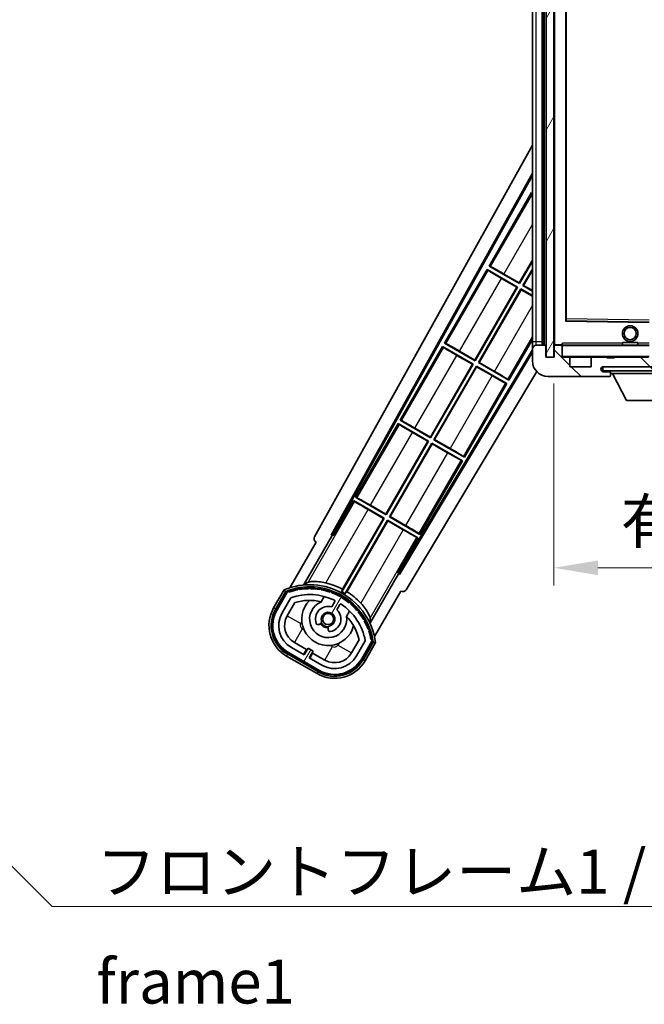
# Model space of a CAD drawing. Units: millimetres. Extents: x 0 to 9454, y 0 to 1686.
# Drawn here: x 3226 to 3386, y 765 to 1017 of the extents above; entities that cross this region are included whole.
import ezdxf

# ---------------------------------------------------------------- set-up
doc = ezdxf.new("R2010")
doc.units = ezdxf.units.MM
doc.header["$LTSCALE"] = 6
doc.layers.get('Defpoints').update_dxf_attribs({"lineweight": 25})
for name, color, linetype, lineweight in [('Dimension (ISO)', 7, 'Continuous', 18), ('Hatch (ISO)', 1, 'Continuous', 18), ('Symbol (ISO)', 7, 'Continuous', 18), ('Visible (ISO)', 7, 'Continuous', 35), ('Visible Narrow (ISO)', 7, 'Continuous', 25)]:
    doc.layers.add(name, color=color, linetype=linetype, lineweight=lineweight)
doc.styles.add('Note Text (TK)', font='txt')
doc.dimstyles.new('Default - Method 1b (TK)', dxfattribs={"dimscale": 6, "dimtxt": 2.5, "dimasz": 2.5, "dimexe": 1, "dimexo": 1.5, "dimgap": 1, "dimtad": 1, "dimtoh": 1, "dimrnd": 1e-08, "dimdsep": 46, "dimtxsty": 'Note Text (TK)', "dimcen": 0.09, "dimdle": 5, "dimclrd": 100, "dimclre": 100, "dimclrt": 7, "dimadec": 1, "dimazin": 1, "dimtfac": 1, "dimtmove": 0, "dimatfit": 3, "dimfxl": 1, "dimtolj": 1, "dimlwd": -1, "dimlwe": -1, "dimarcsym": 0})
doc.dimstyles.new('Default - Method 1b (TK)$7', dxfattribs={"dimscale": 6, "dimtxt": 2.5, "dimasz": 2.5, "dimexe": 1, "dimexo": 1.5, "dimgap": 1, "dimtad": 1, "dimtoh": 1, "dimrnd": 1e-08, "dimdsep": 46, "dimtxsty": 'Note Text (TK)', "dimcen": 0.09, "dimdle": 5, "dimclrd": 100, "dimclre": 100, "dimclrt": 7, "dimadec": 1, "dimazin": 1, "dimtfac": 1, "dimtmove": 0, "dimatfit": 3, "dimfxl": 1, "dimtolj": 1, "dimlwd": -1, "dimlwe": -1, "dimarcsym": 0})
pattern_1 = [(135.0002, (2290.75, -36), (-10.10275, -10.10283), [])]
pattern_2 = [(60, (2290.75, -36), (-12.37334, 7.14375), [])]

# ---------------------------------------------------------------- blocks, each defined once
blk = doc.blocks.new('*D73')
at = {"layer": 'Defpoints', "color": 0}
for p in [(3362.84, 930.76), (3567.84, 930.86), (3567.84, 876.86)]:
    blk.add_point(p, dxfattribs=at)
at = {"layer": 'Dimension (ISO)', "color": 100}
for p, q in [((3362.84, 924.01), (3362.84, 872.36)), ((3567.84, 924.11), (3567.84, 872.36)), ((3374.09, 876.86), (3556.59, 876.86))]:
    blk.add_line(p, q, dxfattribs=at)
for points in [[(3374.09, 878.74), (3374.09, 874.99), (3362.84, 876.86)], [(3556.59, 878.74), (3556.59, 874.99), (3567.84, 876.86)]]:
    blk.add_solid(points, dxfattribs=at)
at = {"layer": 'Dimension (ISO)', "color": 7, "insert": (3379.95, 888.78), "char_height": 11.25, "attachment_point": 4, "style": 'Note Text (TK)'}
blk.add_mtext('\\A1;\\fＭＳ Ｐゴシック|b0|i0;\\H11.2500;有効寸法 / Max dim. 205', dxfattribs=at)

msp = doc.modelspace()

# ---------------------------------------------------------------- hatches: boundary and pattern name
at = {"layer": 'Hatch (ISO)'}
h = msp.add_hatch(dxfattribs=at)
h.set_pattern_fill('ANSI31', color=256, scale=114.3, angle=14.999978, style=0)
h.set_pattern_definition(pattern_2)
h.paths.add_polyline_path([(3362.8438, 1119.7625), (3360.8438, 1119.7625), (3360.8438, 930.7625), (3362.8438, 930.7625)])
h = msp.add_hatch(dxfattribs=at)
h.set_pattern_fill('ANSI31', color=256, scale=114.3, angle=90.00021, style=0)
h.set_pattern_definition(pattern_1)
edge = h.paths.add_edge_path()
edge.add_ellipse((3364.6438, 933.4625), major_axis=(0.3, 0), ratio=1, start_angle=0, end_angle=90)
edge.add_line((3364.6438, 933.7625), (3363.2438, 933.7625))
edge.add_ellipse((3363.2438, 933.4625), major_axis=(0, 0.3), ratio=1, start_angle=0, end_angle=90)
edge.add_line((3362.9438, 933.4625), (3362.9438, 930.7625))
edge.add_line((3362.9438, 930.7625), (3362.8438, 930.7625))
edge.add_line((3362.8438, 930.7625), (3360.8438, 930.7625))
edge.add_line((3360.8438, 930.7625), (3360.7438, 930.7625))
edge.add_line((3360.7438, 930.7625), (3360.7438, 933.4625))
edge.add_ellipse((3360.4438, 933.4625), major_axis=(0.3, 0), ratio=1, start_angle=0, end_angle=90)
edge.add_line((3360.4438, 933.7625), (3358.3438, 933.7625))
edge.add_ellipse((3358.3438, 932.7625), major_axis=(0, 1), ratio=1, start_angle=0, end_angle=90)
edge.add_line((3357.3438, 932.7625), (3357.3438, 929.7625))
edge.add_ellipse((3361.3438, 929.7625), major_axis=(-4, 0), ratio=1, start_angle=0, end_angle=90)
edge.add_line((3361.3438, 925.7625), (3377.0438, 925.7625))
edge.add_ellipse((3377.0438, 926.0625), major_axis=(0, -0.3), ratio=1, start_angle=0, end_angle=90)
edge.add_line((3377.3438, 926.0625), (3377.3438, 926.5125))
edge.add_ellipse((3376.8438, 926.5125), major_axis=(0.5, 0), ratio=1, start_angle=0, end_angle=90)
edge.add_line((3376.8438, 927.0125), (3375.4688, 927.0125))
edge.add_ellipse((3375.4688, 927.6375), major_axis=(0, -0.625), ratio=1, start_angle=191.536959, end_angle=360, ccw=False)
edge.add_ellipse((3375.4688, 927.6375), major_axis=(-0.125, 0.6124), ratio=1, start_angle=348.463041, end_angle=360, ccw=False)
edge.add_line((3375.4688, 928.2625), (3387.0438, 928.2625))
edge.add_ellipse((3387.0438, 928.5625), major_axis=(0, -0.3), ratio=1, start_angle=0, end_angle=90)
edge.add_line((3387.3438, 928.5625), (3387.3438, 930.4625))
edge.add_ellipse((3387.0438, 930.4625), major_axis=(0.3, 0), ratio=1, start_angle=0, end_angle=90)
edge.add_line((3387.0438, 930.7625), (3378.3438, 930.7625))
edge.add_line((3378.3438, 930.7625), (3378.3438, 930.5625))
edge.add_line((3378.3438, 930.5625), (3376.3438, 930.5625))
edge.add_line((3376.3438, 930.5625), (3376.3438, 930.7625))
edge.add_line((3376.3438, 930.7625), (3372.6438, 930.7625))
edge.add_ellipse((3372.6438, 930.4625), major_axis=(0, 0.3), ratio=1, start_angle=0, end_angle=90)
edge.add_line((3372.3438, 930.4625), (3372.3438, 928.2625))
edge.add_line((3372.3438, 928.2625), (3366.9438, 928.2625))
edge.add_line((3366.9438, 928.2625), (3366.9438, 930.4625))
edge.add_ellipse((3366.6438, 930.4625), major_axis=(0.3, 0), ratio=1, start_angle=0, end_angle=90)
edge.add_line((3366.6438, 930.7625), (3364.9438, 930.7625))
edge.add_line((3364.9438, 930.7625), (3364.9438, 933.4625))
h = msp.add_hatch(dxfattribs=at)
h.set_pattern_fill('ANSI31', color=256, scale=114.3, angle=90.00021, style=0)
h.set_pattern_definition(pattern_1)
edge = h.paths.add_edge_path()
edge.add_line((3569.8438, 933.0125), (3574.8438, 933.0125))
edge.add_ellipse((3574.8438, 932.5125), major_axis=(0, 0.5), ratio=1, start_angle=270, end_angle=360, ccw=False)
edge.add_line((3575.3438, 932.5125), (3575.3438, 928.7625))
edge.add_ellipse((3574.8438, 928.7625), major_axis=(0.5, 0), ratio=1, start_angle=270, end_angle=360, ccw=False)
edge.add_line((3574.8438, 928.2625), (3574.3438, 928.2625))
edge.add_line((3574.3438, 928.2625), (3567.7438, 928.2625))
edge.add_line((3567.7438, 928.2625), (3561.2438, 928.2625))
edge.add_line((3561.2438, 928.2625), (3555.3438, 928.2625))
edge.add_line((3555.3438, 928.2625), (3387.0438, 928.2625))
edge.add_line((3387.0438, 928.2625), (3375.4688, 928.2625))
edge.add_line((3375.4688, 928.2625), (3375.3438, 928.2625))
edge.add_line((3375.3438, 928.2625), (3375.3438, 928.2498))
edge.add_line((3375.3438, 928.2498), (3375.3438, 927.2625))
edge.add_line((3375.3438, 927.2625), (3574.8438, 927.2625))
edge.add_ellipse((3574.8438, 928.7625), major_axis=(0, -1.5), ratio=1, start_angle=0, end_angle=90)
edge.add_line((3576.3438, 928.7625), (3576.3438, 932.5125))
edge.add_ellipse((3574.8438, 932.5125), major_axis=(1.5, 0), ratio=1, start_angle=0, end_angle=90)
edge.add_line((3574.8438, 934.0125), (3569.8438, 934.0125))
edge.add_line((3569.8438, 934.0125), (3569.8438, 933.0125))
h = msp.add_hatch(dxfattribs=at)
h.set_pattern_fill('ANSI31', color=256, scale=114.3, angle=14.999978, style=0)
h.set_pattern_definition(pattern_2)
edge = h.paths.add_edge_path()
edge.add_ellipse((3294.8546, 870.558), major_axis=(0.2167, 0.0771), ratio=1, start_angle=0, end_angle=138.033033)
edge.add_line((3294.642, 870.6456), (3292.0185, 866.1016))
edge.add_ellipse((3298.9467, 862.1016), major_axis=(-6.9282, 4), ratio=1, start_angle=0, end_angle=90)
edge.add_line((3294.9467, 855.1734), (3302.7409, 850.6734))
edge.add_ellipse((3306.7409, 857.6016), major_axis=(-4, -6.9282), ratio=1, start_angle=0, end_angle=90)
edge.add_line((3313.6691, 853.6016), (3316.2926, 858.1456))
edge.add_ellipse((3316.1104, 858.286), major_axis=(0.1822, -0.1404), ratio=1, start_angle=0, end_angle=138.033033)
edge.add_ellipse((3300.3338, 855.5042), major_axis=(15.7351, 3.0081), ratio=1, start_angle=0, end_angle=8.354789)
edge.add_ellipse((3315.3877, 860.9833), major_axis=(0.0771, -0.2167), ratio=1, start_angle=0, end_angle=180.822606)
edge.add_ellipse((3300.3338, 855.5042), major_axis=(14.9737, 5.6947), ratio=1, start_angle=0, end_angle=8.354789)
edge.add_ellipse((3314.2075, 863.5142), major_axis=(0.1136, -0.2), ratio=1, start_angle=0, end_angle=180.822606)
edge.add_ellipse((3300.3338, 855.5042), major_axis=(13.7573, 8.2084), ratio=1, start_angle=0, end_angle=8.354789)
edge.add_ellipse((3312.6058, 865.8016), major_axis=(0.1466, -0.1772), ratio=1, start_angle=0, end_angle=180.822606)
edge.add_ellipse((3300.3338, 855.5042), major_axis=(12.1229, 10.4726), ratio=1, start_angle=0, end_angle=8.354789)
edge.add_ellipse((3310.6313, 867.7762), major_axis=(0.1751, -0.1491), ratio=1, start_angle=0, end_angle=180.822606)
edge.add_ellipse((3300.3338, 855.5042), major_axis=(10.1202, 12.4186), ratio=1, start_angle=0, end_angle=8.354789)
edge.add_ellipse((3308.3438, 869.3779), major_axis=(0.1984, -0.1164), ratio=1, start_angle=0, end_angle=180.822606)
edge.add_ellipse((3300.3338, 855.5042), major_axis=(7.81, 13.9873), ratio=1, start_angle=0, end_angle=8.354789)
edge.add_ellipse((3305.813, 870.558), major_axis=(0.2156, -0.0802), ratio=1, start_angle=0, end_angle=180.822606)
edge.add_ellipse((3300.3338, 855.5042), major_axis=(5.2625, 15.131), ratio=1, start_angle=0, end_angle=8.354789)
edge.add_ellipse((3303.1156, 871.2808), major_axis=(0.2262, -0.0416), ratio=1, start_angle=0, end_angle=180.822606)
edge.add_ellipse((3300.3338, 855.5042), major_axis=(2.5551, 15.8149), ratio=1, start_angle=0, end_angle=8.354789)
edge.add_ellipse((3300.3338, 871.5242), major_axis=(0.23, -0.0017), ratio=1, start_angle=0, end_angle=180.822606)
edge.add_ellipse((3300.3338, 855.5042), major_axis=(-0.23, 16.0183), ratio=1, start_angle=0, end_angle=8.354789)
edge.add_ellipse((3297.552, 871.2808), major_axis=(0.2268, 0.0383), ratio=1, start_angle=0, end_angle=180.822606)
edge.add_ellipse((3300.3338, 855.5042), major_axis=(-3.0081, 15.7351), ratio=1, start_angle=0, end_angle=8.354789)
edge = h.paths.add_edge_path(flags=0)
edge.add_line((3314.599, 858.2122), (3312.3701, 854.3516))
edge.add_ellipse((3306.7409, 857.6016), major_axis=(5.6292, -3.25), ratio=1, start_angle=270, end_angle=360, ccw=False)
edge.add_line((3303.4909, 851.9724), (3300.2433, 853.8474))
edge.add_line((3300.2433, 853.8474), (3301.2433, 855.5795))
edge.add_line((3301.2433, 855.5795), (3299.9443, 856.3295))
edge.add_line((3299.9443, 856.3295), (3298.9443, 854.5974))
edge.add_line((3298.9443, 854.5974), (3295.6967, 856.4724))
edge.add_ellipse((3298.9467, 862.1016), major_axis=(-3.25, -5.6292), ratio=1, start_angle=270, end_angle=360, ccw=False)
edge.add_line((3293.3175, 865.3516), (3295.5465, 869.2122))
edge.add_ellipse((3300.3338, 855.5042), major_axis=(-4.7873, 13.7081), ratio=1, start_angle=314.767469, end_angle=360, ccw=False)
edge.add_ellipse((3306.5852, 868.332), major_axis=(0.1095, 0.2247), ratio=1, start_angle=265.981585, end_angle=360, ccw=False)
edge.add_line((3306.8017, 868.207), (3306.0254, 866.8623))
edge.add_ellipse((3305.0938, 863.7487), major_axis=(0.9316, 3.1136), ratio=1, start_angle=0, end_angle=126.181955)
edge.add_ellipse((3302.5019, 862.8296), major_axis=(-0.4712, -0.1671), ratio=1, start_angle=0, end_angle=100.475682)
edge.add_line((3302.7519, 862.3966), (3303.194, 862.6518))
edge.add_ellipse((3302.944, 863.0849), major_axis=(0.25, -0.433), ratio=1, start_angle=0, end_angle=77.160412)
edge.add_ellipse((3305.0938, 863.7487), major_axis=(-1.6721, -0.5163), ratio=1, start_angle=85.679177, end_angle=360, ccw=False)
edge.add_ellipse((3305.5938, 861.555), major_axis=(-0.1111, 0.4875), ratio=1, start_angle=0, end_angle=77.160412)
edge.add_line((3305.0938, 861.555), (3305.0938, 861.0446))
edge.add_ellipse((3305.5938, 861.0446), major_axis=(-0.5, 0), ratio=1, start_angle=0, end_angle=100.475682)
edge.add_ellipse((3305.0938, 863.7487), major_axis=(0.5909, -3.1958), ratio=1, start_angle=0, end_angle=126.181955)
edge.add_line((3307.3245, 866.1123), (3308.1008, 867.457))
edge.add_ellipse((3308.3173, 867.332), major_axis=(-0.2165, 0.125), ratio=1, start_angle=265.981585, end_angle=360, ccw=False)
edge.add_ellipse((3300.3338, 855.5042), major_axis=(8.1233, 12.035), ratio=1, start_angle=314.767469, end_angle=360, ccw=False)

# ---------------------------------------------------------------- linework, layer by layer
at = {"layer": 'Visible (ISO)'}
for p, q in [((3360.8438, 1119.7625), (3360.8438, 930.7625)), ((3362.8438, 930.7625), (3362.8438, 1119.7625)), ((3357.3438, 1115.7625), (3357.3438, 934.7625)), ((3359.8438, 933.7625), (3359.8438, 1116.7625)), ((3360.1438, 1116.7625), (3360.1438, 933.7625)), ((3362.9438, 1116.6625), (3362.9438, 933.8625)), ((3365.9438, 940.1108), (3365.9438, 1110.4141)), ((3301.6289, 884.7788), (3357.3438, 984.9666)), ((3305.8852, 885.2311), (3357.3438, 977.7651)), ((3306.2992, 885.3456), (3357.3438, 977.135)), ((3357.1166, 972.8548), (3346.2416, 954.0187)), ((3357.1166, 972.8548), (3357.3438, 972.7236)), ((3357.3438, 972.6553), (3357.1166, 972.8548)), ((3353.9879, 949.6976), (3357.3438, 955.5102)), ((3357.3438, 955.2484), (3354.0358, 949.5187)), ((3345.7416, 953.1527), (3334.8666, 934.3166)), ((3345.7416, 953.1527), (3353.5358, 948.6527)), ((3345.9996, 952.9262), (3345.7416, 953.1527)), ((3346.2416, 954.0187), (3346.5667, 953.9085)), ((3354.0358, 949.5187), (3346.2416, 954.0187)), ((3350.0495, 951.9714), (3353.9879, 949.6976)), ((3354.9018, 949.0187), (3357.3438, 953.2484)), ((3357.3438, 952.9865), (3355.0806, 949.0666)), ((3353.357, 948.6048), (3349.4186, 950.8786)), ((3353.9879, 949.6976), (3354.0358, 949.5187)), ((3342.6129, 929.9955), (3353.357, 948.6048)), ((3353.5358, 948.6527), (3342.6608, 929.8166)), ((3343.5268, 929.3166), (3354.4018, 948.1527)), ((3354.4497, 947.9739), (3343.7056, 929.3646)), ((3353.357, 948.6048), (3353.5358, 948.6527)), ((3354.4018, 948.1527), (3357.3438, 946.4541)), ((3354.4497, 947.9739), (3354.4018, 948.1527)), ((3357.3438, 946.303), (3354.4497, 947.9739)), ((3355.0806, 949.0666), (3354.9018, 949.0187)), ((3357.3438, 947.6088), (3354.9018, 949.0187)), ((3355.0806, 949.0666), (3357.3438, 947.76)), ((3387.2454, 939.6641), (3366.0422, 940.0108)), ((3334.8666, 934.3166), (3335.1917, 934.2065)), ((3342.6608, 929.8166), (3334.8666, 934.3166)), ((3351.321, 924.8166), (3357.3438, 935.2484)), ((3357.3438, 934.7625), (3357.3438, 932.7625)), ((3380.3438, 934.4625), (3384.3438, 934.4625)), ((3380.3438, 933.7625), (3380.3438, 934.4625)), ((3384.3438, 933.7625), (3384.3438, 934.4625)), ((3357.3438, 932.6021), (3323.1946, 875.5911)), ((3357.3438, 932.0062), (3323.3024, 875.1753)), ((3334.3666, 933.4506), (3323.4916, 914.6146)), ((3334.3666, 933.4506), (3342.1608, 928.9506)), ((3334.6246, 933.2241), (3334.3666, 933.4506)), ((3338.6745, 932.2693), (3342.6129, 929.9955)), ((3357.3438, 932.7625), (3357.3438, 929.7625)), ((3360.4438, 933.7625), (3358.3438, 933.7625)), ((3360.7438, 930.7625), (3360.7438, 933.4625)), ((3362.9438, 933.4625), (3362.9438, 930.7625)), ((3363.0438, 933.7625), (3363.2438, 933.7625)), ((3364.6438, 933.7625), (3363.2438, 933.7625)), ((3364.6438, 933.7625), (3364.9438, 933.7625)), ((3364.9438, 933.9308), (3364.9438, 933.6625)), ((3364.9438, 933.6625), (3364.9438, 933.4625)), ((3364.9438, 930.7625), (3364.9438, 933.4625)), ((3387.2438, 933.7625), (3365.0438, 933.7625)), ((3341.982, 928.9027), (3338.0436, 931.1765)), ((3342.6129, 929.9955), (3342.6608, 929.8166)), ((3343.7056, 929.3646), (3343.5268, 929.3166)), ((3351.321, 924.8166), (3343.5268, 929.3166)), ((3343.7056, 929.3646), (3347.644, 927.0908)), ((3362.9438, 930.7625), (3360.7438, 930.7625)), ((3360.8438, 930.7625), (3362.8438, 930.7625)), ((3366.6438, 930.7625), (3364.9438, 930.7625)), ((3366.6438, 930.7625), (3372.6438, 930.7625)), ((3366.9438, 928.2625), (3366.9438, 930.4625)), ((3372.3438, 930.4625), (3372.3438, 928.2625)), ((3376.3438, 930.7625), (3372.6438, 930.7625)), ((3376.3438, 930.5625), (3376.3438, 930.7625)), ((3376.3438, 930.7625), (3378.3438, 930.7625)), ((3378.3438, 930.5625), (3376.3438, 930.5625)), ((3387.0438, 930.7625), (3378.3438, 930.7625)), ((3378.3438, 930.7625), (3378.3438, 930.5625)), ((3358.435, 927.0168), (3325.0389, 871.2631)), ((3331.2379, 910.2934), (3341.982, 928.9027)), ((3342.1608, 928.9506), (3331.2858, 910.1146)), ((3332.1518, 909.6146), (3343.0268, 928.4506)), ((3343.0747, 928.2718), (3332.3306, 909.6625)), ((3341.982, 928.9027), (3342.1608, 928.9506)), ((3343.0268, 928.4506), (3350.821, 923.9506)), ((3343.0747, 928.2718), (3343.0268, 928.4506)), ((3347.0131, 925.998), (3343.0747, 928.2718)), ((3372.3438, 928.2625), (3366.9438, 928.2625)), ((3574.8438, 928.2625), (3375.3438, 928.2625)), ((3375.3438, 928.2625), (3375.3438, 927.2625)), ((3375.3438, 927.2625), (3574.8438, 927.2625)), ((3375.4688, 928.2625), (3387.0438, 928.2625)), ((3376.8438, 927.0125), (3375.4688, 927.0125)), ((3377.3438, 927.0125), (3376.8438, 927.0125)), ((3377.3438, 927.2625), (3377.3438, 926.5625)), ((3377.3438, 926.5125), (3377.3438, 926.5625)), ((3377.3438, 926.5625), (3397.9438, 926.5625)), ((3377.3438, 926.0625), (3377.3438, 926.5125)), ((3381.3938, 919.6625), (3377.8438, 926.5625)), ((3350.821, 923.9506), (3350.4958, 924.0608)), ((3351.063, 925.0432), (3351.321, 924.8166)), ((3361.3438, 925.7625), (3377.0438, 925.7625)), ((3377.0938, 925.7625), (3377.0438, 925.7625)), ((3377.3438, 926.0625), (3377.3438, 926.0125)), ((3339.946, 905.1146), (3350.821, 923.9506)), ((3381.3938, 919.6625), (3393.8938, 919.6625)), ((3323.4916, 914.6146), (3323.8167, 914.5044)), ((3331.2858, 910.1146), (3323.4916, 914.6146)), ((3322.9916, 913.7485), (3312.1166, 894.9125)), ((3322.9916, 913.7485), (3330.7858, 909.2485)), ((3323.2496, 913.522), (3322.9916, 913.7485)), ((3330.607, 909.2006), (3326.6686, 911.4744)), ((3327.2995, 912.5672), (3331.2379, 910.2934)), ((3319.8629, 890.5913), (3330.607, 909.2006)), ((3330.7858, 909.2485), (3319.9108, 890.4125)), ((3330.607, 909.2006), (3330.7858, 909.2485)), ((3331.2379, 910.2934), (3331.2858, 910.1146)), ((3332.3306, 909.6625), (3332.1518, 909.6146)), ((3339.946, 905.1146), (3332.1518, 909.6146)), ((3332.3306, 909.6625), (3336.269, 907.3887)), ((3320.7768, 889.9125), (3331.6518, 908.7485)), ((3331.6997, 908.5697), (3320.9556, 889.9604)), ((3331.6518, 908.7485), (3339.446, 904.2485)), ((3331.6997, 908.5697), (3331.6518, 908.7485)), ((3335.6381, 906.2959), (3331.6997, 908.5697)), ((3328.571, 885.4125), (3339.446, 904.2485)), ((3339.446, 904.2485), (3339.1208, 904.3587)), ((3339.688, 905.3411), (3339.946, 905.1146)), ((3311.6166, 894.0465), (3306.5197, 885.2184)), ((3311.6166, 894.0465), (3319.4108, 889.5465)), ((3311.8746, 893.8199), (3311.6166, 894.0465)), ((3312.1166, 894.9125), (3312.4417, 894.8023)), ((3319.9108, 890.4125), (3312.1166, 894.9125)), ((3319.232, 889.4985), (3315.2936, 891.7723)), ((3315.9245, 892.8651), (3319.8629, 890.5913)), ((3319.4108, 889.5465), (3308.5603, 870.7528)), ((3308.7731, 871.3832), (3319.232, 889.4985)), ((3309.4263, 870.2528), (3320.2768, 889.0465)), ((3320.3247, 888.8676), (3309.8658, 870.7523)), ((3319.232, 889.4985), (3319.4108, 889.5465)), ((3319.8629, 890.5913), (3319.9108, 890.4125)), ((3320.2768, 889.0465), (3328.071, 884.5465)), ((3320.3247, 888.8676), (3320.2768, 889.0465)), ((3324.2631, 886.5938), (3320.3247, 888.8676)), ((3320.9556, 889.9604), (3320.7768, 889.9125)), ((3328.571, 885.4125), (3320.7768, 889.9125)), ((3320.9556, 889.9604), (3324.894, 887.6866)), ((3298.7969, 872.4546), (3306.1014, 885.1063)), ((3305.8852, 885.2311), (3306.2992, 885.3456)), ((3306.1014, 885.1063), (3305.8852, 885.2311)), ((3306.5197, 885.2184), (3306.1014, 885.1063)), ((3306.5197, 885.2184), (3306.2992, 885.3456)), ((3322.9741, 875.7184), (3328.071, 884.5465)), ((3328.071, 884.5465), (3327.7458, 884.6566)), ((3328.313, 885.639), (3328.571, 885.4125)), ((3302.0185, 883.4221), (3295.2841, 871.7578)), ((3302.0185, 883.4221), (3302.0014, 883.432)), ((3323.0862, 875.3001), (3315.7818, 862.6484)), ((3323.0862, 875.3001), (3322.9741, 875.7184)), ((3323.1946, 875.5911), (3322.9741, 875.7184)), ((3323.3024, 875.1753), (3323.0862, 875.3001)), ((3323.3024, 875.1753), (3323.1946, 875.5911)), ((3293.8249, 871.2304), (3291.1525, 866.6016)), ((3291.8453, 866.2016), (3294.4631, 870.7359)), ((3294.642, 870.6456), (3292.0185, 866.1016)), ((3293.3175, 865.3516), (3295.5465, 869.2122)), ((3303.3203, 868.177), (3304.0999, 869.5272)), ((3316.9347, 859.2578), (3323.6691, 870.9221)), ((3323.6862, 870.9123), (3323.6691, 870.9221)), ((3294.6166, 864.6016), (3296.5583, 867.9647)), ((3306.8017, 868.207), (3306.0254, 866.8623)), ((3307.3245, 866.1123), (3308.1008, 867.457)), ((3310.5951, 865.7772), (3309.8155, 864.427)), ((3302.7519, 862.3966), (3303.194, 862.6518)), ((3305.0938, 861.555), (3305.0938, 861.0446)), ((3298.9443, 854.5974), (3295.6967, 856.4724)), ((3299.5644, 855.9715), (3296.4467, 857.7715)), ((3299.9443, 856.3295), (3298.9443, 854.5974)), ((3301.2433, 855.5795), (3299.9443, 856.3295)), ((3313.0127, 858.4647), (3311.071, 855.1016)), ((3314.599, 858.2122), (3312.3701, 854.3516)), ((3313.6691, 853.6016), (3316.2926, 858.1456)), ((3316.4602, 858.0359), (3313.8423, 853.5016)), ((3314.5351, 853.1016), (3317.2076, 857.7304)), ((3294.4467, 854.3074), (3302.2409, 849.8074)), ((3302.6409, 850.5002), (3294.8467, 855.0002)), ((3294.9467, 855.1734), (3302.7409, 850.6734)), ((3298.8144, 854.6724), (3299.5644, 855.9715)), ((3299.5644, 855.9715), (3299.6943, 855.8965)), ((3300.2433, 853.8474), (3301.2433, 855.5795)), ((3303.4909, 851.9724), (3300.2433, 853.8474)), ((3301.1232, 855.0715), (3300.3732, 853.7724)), ((3300.9933, 855.1465), (3301.1232, 855.0715)), ((3304.2409, 853.2715), (3301.1232, 855.0715))]:
    msp.add_line(p, q, dxfattribs=at)
for centre, radius in [((3382.3438, 936.7625), 2), ((3382.3438, 936.7625), 1.5706), ((3305.0938, 863.7487), 1.42)]:
    msp.add_circle(centre, radius, dxfattribs=at)
for centre, radius, start, end in [((3366.0438, 940.1108), 0.1, 180, 269.063003), ((3358.3438, 932.7625), 1, 90, 180), ((3360.4438, 933.4625), 0.3, 0, 90), ((3363.0438, 933.8625), 0.1, 180, 270), ((3363.2438, 933.4625), 0.3, 90, 180), ((3364.6438, 933.4625), 0.3, 0, 90), ((3365.0438, 933.6625), 0.1, 90, 180), ((3361.3438, 929.7625), 4, 180, 270), ((3365.0438, 930.8625), 0.1, 180, 270), ((3366.6438, 930.4625), 0.3, 0, 90), ((3372.6438, 930.4625), 0.3, 90, 180), ((3375.4688, 927.6375), 0.625, 90, 270), ((3376.8438, 926.5125), 0.5, 0, 90), ((3377.0438, 926.0625), 0.3, 270, 0), ((3377.0938, 926.0125), 0.25, 270, 0), ((3300.3338, 855.5042), 17.02, 7.515889, 112.484111), ((3300.3338, 855.5042), 16.02, 100.822606, 109.177394), ((3300.3338, 855.5042), 16.22, 101.353039, 108.646961), ((3297.552, 871.2808), 0.43, 37.03913, 162.96087), ((3297.552, 871.2808), 0.23, 9.588697, 190.411303), ((3300.3338, 855.5042), 16.02, 90.822606, 99.177394), ((3300.3338, 855.5042), 16.22, 91.353039, 98.646961), ((3300.3338, 871.5242), 0.43, 27.03913, 152.96087), ((3300.3338, 871.5242), 0.23, 359.588697, 180.411303), ((3300.3338, 855.5042), 16.02, 80.822606, 89.177394), ((3300.3338, 855.5042), 16.22, 81.353039, 88.646961), ((3303.1156, 871.2808), 0.43, 17.03913, 142.96087), ((3303.1156, 871.2808), 0.23, 349.588697, 170.411303), ((3300.3338, 855.5042), 16.02, 70.822606, 79.177394), ((3300.3338, 855.5042), 16.22, 71.353039, 78.646961), ((3300.3338, 855.5042), 17.9824, 62.010639, 76.73688), ((3294.8546, 870.558), 0.43, 47.03913, 155.572296), ((3294.8546, 870.558), 0.23, 19.588697, 157.62173), ((3300.3338, 855.5042), 14.52, 64.018415, 109.250946), ((3305.813, 870.558), 0.43, 7.03913, 132.96087), ((3305.813, 870.558), 0.23, 339.588697, 160.411303), ((3300.3338, 855.5042), 16.02, 60.822606, 69.177394), ((3300.3338, 855.5042), 16.22, 61.353039, 68.646961), ((3308.3438, 869.3779), 0.43, 357.03913, 122.96087), ((3308.3438, 869.3779), 0.23, 329.588697, 150.411303), ((3300.3338, 855.5042), 16.02, 50.822606, 59.177394), ((3300.3338, 855.5042), 17.3262, 58.346328, 61.653672), ((3300.3338, 855.5042), 16.22, 51.353039, 58.646961), ((3300.3338, 855.5042), 17.9824, 43.26312, 57.989361), ((3298.9467, 862.1016), 9, 150, 240), ((3298.9467, 862.1016), 8.2, 150, 240), ((3298.9467, 862.1016), 8, 150, 240), ((3300.3338, 855.5042), 13.02, 76.73936, 106.856784), ((3305.0938, 863.7487), 6.75, 134.970424, 345.029576), ((3305.0938, 863.7487), 4.75, 111.477916, 8.522084), ((3305.0938, 863.7487), 3.25, 73.342364, 199.524318), ((3300.3338, 855.5042), 13.02, 76.584325, 76.73936), ((3305.0938, 863.7487), 3.25, 280.475682, 46.657636), ((3306.5852, 868.332), 0.25, 330, 64.018415), ((3308.3173, 867.332), 0.25, 55.981585, 150), ((3300.3338, 855.5042), 14.52, 10.749054, 55.981585), ((3310.6313, 867.7762), 0.23, 319.588697, 140.411303), ((3310.6313, 867.7762), 0.43, 347.03913, 112.96087), ((3300.3338, 855.5042), 16.02, 40.822606, 49.177394), ((3300.3338, 855.5042), 16.22, 41.353039, 48.646961), ((3312.6058, 865.8016), 0.43, 337.03913, 102.96087), ((3298.9467, 862.1016), 6.5, 150, 240), ((3298.9467, 862.1016), 5, 150, 240), ((3305.0938, 863.7487), 1.75, 282.839588, 197.160412), ((3300.3338, 855.5042), 13.02, 43.26064, 43.415675), ((3300.3338, 855.5042), 13.02, 13.143216, 43.26064), ((3312.6058, 865.8016), 0.23, 309.588697, 130.411303), ((3300.3338, 855.5042), 16.02, 30.822606, 39.177394), ((3300.3338, 855.5042), 16.22, 31.353039, 38.646961), ((3314.2075, 863.5142), 0.23, 299.588697, 120.411303), ((3314.2075, 863.5142), 0.43, 327.03913, 92.96087), ((3302.5019, 862.8296), 0.5, 199.524318, 300), ((3305.0938, 863.7487), 2.25, 210, 270), ((3302.944, 863.0849), 0.5, 300, 17.160412), ((3305.0938, 863.7487), 2, 208.876264, 271.123736), ((3305.5938, 861.555), 0.5, 102.839588, 180), ((3305.5938, 861.0446), 0.5, 180, 280.475682), ((3300.3338, 855.5042), 16.02, 20.822606, 29.177394), ((3300.3338, 855.5042), 16.22, 21.353039, 28.646961), ((3315.3877, 860.9833), 0.23, 289.588697, 110.411303), ((3315.3877, 860.9833), 0.43, 317.03913, 82.96087), ((3300.3338, 855.5042), 16.02, 10.822606, 19.177394), ((3300.3338, 855.5042), 16.22, 11.353039, 18.646961), ((3316.1104, 858.286), 0.23, 322.37827, 100.411303), ((3316.1104, 858.286), 0.43, 324.427704, 72.96087), ((3306.7409, 857.6016), 8.2, 240, 330), ((3306.7409, 857.6016), 8, 240, 330), ((3306.7409, 857.6016), 6.5, 240, 330), ((3306.7409, 857.6016), 5, 240, 330), ((3306.7409, 857.6016), 9, 240, 330)]:
    msp.add_arc(centre, radius, start, end, dxfattribs=at)
for centre, major_axis, ratio, start_param, end_param in [((3349.4535, 950.939), (3.4641, -2), 0.01745506, 3.22885905, 4.71238898), ((3350.0146, 951.9109), (-3.4641, 2), 0.01745506, 4.71238898, 6.19591878), ((3338.6396, 932.2088), (-3.4641, 2), 0.01745506, 4.71238898, 6.19591878), ((3338.0785, 931.237), (3.4641, -2), 0.01745506, 3.22885905, 4.71238898), ((3347.6091, 927.0303), (-3.4641, 2), 0.01745506, 3.22885905, 4.71238898), ((3347.048, 926.0585), (3.4641, -2), 0.01745506, 4.71238898, 6.19591878), ((3327.2646, 912.5067), (-3.4641, 2), 0.01745506, 4.71238898, 6.19591878), ((3326.7035, 911.5349), (3.4641, -2), 0.01745506, 3.22885912, 4.71238898), ((3336.2341, 907.3282), (-3.4641, 2), 0.01745506, 3.22885905, 4.71238898), ((3335.673, 906.3564), (3.4641, -2), 0.01745506, 4.71238898, 6.19591884), ((3315.3285, 891.8328), (3.4641, -2), 0.01745506, 3.22885912, 4.71238898), ((3315.8896, 892.8047), (-3.4641, 2), 0.01745506, 4.71238898, 6.19591878), ((3324.298, 886.6543), (3.4641, -2), 0.01745506, 4.71238898, 6.19591884), ((3324.8591, 887.6261), (-3.4641, 2), 0.01745506, 3.22885905, 4.71238898), ((3302.5098, 884.2975), (-0.971, -0.2686), 0.99255093, 5.50956512, 7.0568055), ((3324.1816, 871.7853), (0.2529, -0.9752), 0.99255093, 5.50956512, 7.0568055)]:
    msp.add_ellipse(centre, major_axis=major_axis, ratio=ratio, start_param=start_param, end_param=end_param, dxfattribs=at)
for points, degree in [([(3364.9438, 933.9308), (3364.9438, 934.0412), (3364.9987, 934.1617), (3365.0438, 934.2625)], 3), ([(3298.7969, 872.4546), (3299.3612, 872.8153), (3299.9482, 873.1629)], 2), ([(3315.8195, 863.9996), (3315.812, 863.3174), (3315.7818, 862.6484)], 2)]:
    msp.add_open_spline(points, degree=degree, dxfattribs=at)
for points, knots in [([(3294.1723, 870.8321), (3294.1716, 870.833), (3294.1708, 870.8338), (3294.1451, 870.8635), (3294.1201, 870.8923), (3294.0711, 870.9485), (3294.0473, 870.9759), (3293.9841, 871.0484), (3293.9474, 871.0905), (3293.8874, 871.159), (3293.8641, 871.1856), (3293.8329, 871.2213), (3293.8249, 871.2304), (3293.8249, 871.2304)], [-0.0809227639, -0.0809227639, -0.0809227639, -0.0809227639, -0.0805886357, -0.0805886357, -0.0691479127, -0.0691479127, -0.0577655589, -0.0577655589, -0.0376220805, -0.0376220805, -0.0185556094, -0.0185556094, 0, 0, 0, 0]), ([(3304.4594, 873.0069), (3304.4244, 873.0151), (3304.3895, 873.0232), (3303.8219, 873.1521), (3303.2497, 873.2446), (3302.179, 873.3485), (3301.6805, 873.3611), (3300.8848, 873.3394), (3300.5268, 873.3045), (3300.1179, 873.2296), (3300.0036, 873.1956), (3299.9482, 873.1629)], [1.827842345, 1.827842345, 1.827842345, 1.827842345, 1.838537513, 1.838537513, 2.002515666, 2.002515666, 2.16649382, 2.16649382, 2.326192712, 2.326192712, 2.433178119, 2.433178119, 2.433178119, 2.433178119]), ([(3315.8195, 863.9996), (3315.8202, 864.0639), (3315.7924, 864.1799), (3315.6528, 864.5715), (3315.5041, 864.8989), (3315.1251, 865.5989), (3314.8649, 866.0244), (3314.2395, 866.8996), (3313.8734, 867.3489), (3313.4779, 867.776), (3313.4535, 867.8022), (3313.4288, 867.8284)], [0.052713484, 0.052713484, 0.052713484, 0.052713484, 0.159698892, 0.159698892, 0.319397783, 0.319397783, 0.483375937, 0.483375937, 0.647354091, 0.647354091, 0.658049259, 0.658049259, 0.658049259, 0.658049259]), ([(3317.2076, 857.7304), (3317.2076, 857.7304), (3317.1957, 857.7328), (3317.1492, 857.742), (3317.1145, 857.7488), (3317.0251, 857.7665), (3316.9703, 857.7773), (3316.8759, 857.7958), (3316.8403, 857.8027), (3316.7672, 857.817), (3316.7297, 857.8242), (3316.6911, 857.8317), (3316.69, 857.8319), (3316.6889, 857.8321)], [-0.0807455701, -0.0807455701, -0.0807455701, -0.0807455701, -0.0621538264, -0.0621538264, -0.0430502261, -0.0430502261, -0.0228675214, -0.0228675214, -0.011463002, -0.011463002, 0, 0, 0.0003347789, 0.0003347789, 0.0003347789, 0.0003347789])]:
    msp.add_open_spline(points, degree=3, knots=knots, dxfattribs=at)
for points, weights in [([(3308.5603, 870.7528), (3308.6648, 871.0624), (3308.7731, 871.3832)], [10.4730504253, 10.3150278494, 10.1560171706]), ([(3309.8658, 870.7523), (3309.6421, 870.4981), (3309.4263, 870.2528)], [10.1560171715, 10.3150278504, 10.4730504263])]:
    msp.add_rational_spline(points, weights, degree=2, dxfattribs=at)
at = {"layer": 'Visible Narrow (ISO)'}
for p, q in [((3358.3438, 934.7625), (3358.3438, 1115.7625)), ((3360.3938, 933.7625), (3360.3938, 1116.7625)), ((3363.0438, 933.8625), (3363.0438, 1116.6625)), ((3365.8438, 1110.6108), (3365.8438, 939.9141)), ((3366.0438, 940.5109), (3366.0438, 1110.014)), ((3357.3438, 972.5749), (3346.5667, 953.9085)), ((3350.0495, 951.9714), (3357.3438, 964.6054)), ((3345.9996, 952.9262), (3335.1917, 934.2065)), ((3338.6745, 932.2693), (3349.4186, 950.8786)), ((3347.644, 927.0908), (3357.3438, 943.8913)), ((3365.8438, 939.9141), (3365.9438, 940.1108)), ((3366.0422, 940.0108), (3365.8438, 939.9141)), ((3365.8438, 939.9141), (3387.2438, 939.5641)), ((3366.0438, 940.5109), (3365.9438, 940.5109)), ((3366.0422, 940.0108), (3366.0438, 940.5109)), ((3387.2438, 940.1642), (3366.0438, 940.5109)), ((3351.063, 925.0432), (3357.3438, 935.9218)), ((3357.3438, 934.7625), (3358.3438, 934.7625)), ((3358.3438, 933.7625), (3358.3438, 934.7625)), ((3358.3438, 934.7625), (3359.8438, 934.7625)), ((3365.0438, 933.7625), (3365.0438, 934.2625)), ((3380.3438, 934.2625), (3365.0438, 934.2625)), ((3387.2438, 934.2625), (3384.3438, 934.2625)), ((3334.6246, 933.2241), (3323.8167, 914.5044)), ((3362.9438, 933.8625), (3363.0438, 933.8625)), ((3364.9438, 933.8625), (3363.0438, 933.8625)), ((3363.0438, 933.8625), (3363.0438, 933.7625)), ((3365.0438, 933.6625), (3364.9438, 933.6625)), ((3365.0438, 933.7625), (3365.0438, 933.6625)), ((3365.0438, 930.8625), (3365.0438, 933.6625)), ((3365.0438, 933.6625), (3387.2438, 933.6625)), ((3327.2995, 912.5672), (3338.0436, 931.1765)), ((3364.9438, 930.8625), (3365.0438, 930.8625)), ((3365.0438, 930.8625), (3365.0438, 930.7625)), ((3387.2438, 930.8625), (3365.0438, 930.8625)), ((3347.0131, 925.998), (3336.269, 907.3887)), ((3339.688, 905.3411), (3350.4958, 924.0608)), ((3323.2496, 913.522), (3312.4417, 894.8023)), ((3315.9245, 892.8651), (3326.6686, 911.4744)), ((3335.6381, 906.2959), (3324.894, 887.6866)), ((3328.313, 885.639), (3339.1208, 904.3587)), ((3311.8746, 893.8199), (3299.9482, 873.1629)), ((3304.4594, 873.0069), (3315.2936, 891.7723)), ((3324.2631, 886.5938), (3313.4288, 867.8284)), ((3315.8195, 863.9996), (3327.7458, 884.6566)), ((3291.5855, 866.3516), (3294.1723, 870.8321)), ((3291.5855, 866.3516), (3291.1525, 866.6016)), ((3294.6166, 864.6016), (3298.0807, 862.6016)), ((3298.4467, 861.2356), (3296.4467, 857.7715)), ((3298.0807, 862.6016), (3298.3741, 863.1099)), ((3298.9549, 860.9421), (3298.4467, 861.2356)), ((3304.2409, 853.2715), (3306.2409, 856.7356)), ((3306.2409, 856.7356), (3305.7327, 857.029)), ((3307.9004, 857.6099), (3307.6069, 857.1016)), ((3307.6069, 857.1016), (3311.071, 855.1016)), ((3316.6889, 857.8321), (3314.1021, 853.3516)), ((3294.6967, 854.7404), (3294.4467, 854.3074)), ((3302.4909, 850.2404), (3294.6967, 854.7404)), ((3314.1021, 853.3516), (3314.5351, 853.1016)), ((3302.4909, 850.2404), (3302.2409, 849.8074))]:
    msp.add_line(p, q, dxfattribs=at)
for centre, radius, start, end in [((3300.3338, 855.5042), 16.52, 8.100936, 111.899064), ((3298.9467, 862.1016), 8.5, 150, 240), ((3298.9467, 862.1016), 1, 150, 240), ((3306.7409, 857.6016), 1, 240, 330), ((3306.7409, 857.6016), 8.5, 240, 330)]:
    msp.add_arc(centre, radius, start, end, dxfattribs=at)

# ---------------------------------------------------------------- texts
at = {"layer": 'Symbol (ISO)', "color": 7, "insert": (3245.7578, 804.8301), "char_height": 11.25, "width": 232.565782, "attachment_point": 1, "line_spacing_factor": 1.5, "style": 'Note Text (TK)'}
msp.add_mtext('{\\fＭＳ Ｐゴシック|b0|i0;フロントフレーム1 / Front frame1}', dxfattribs=at)

# ---------------------------------------------------------------- dimensions: what is measured, and where the dimension line sits
at = {"layer": 'Dimension (ISO)', "color": 100}
dim = msp.add_linear_dim(base=(3567.8438, 876.8625), p1=(3362.8438, 930.7625), p2=(3567.8438, 930.8625), text='\\fＭＳ Ｐゴシック|b0|i0;\\H11.2500;有効寸法 / Max dim. <>', dimstyle='Default - Method 1b (TK)', override={"dimscale": 0, "dimtxt": 11.25, "dimasz": 11.25, "dimexe": 4.5, "dimexo": 6.75, "dimgap": 4.5, "dimtoh": 0, "dimdec": 2, "dimcen": 0.405, "dimtol": 0, "dimlim": 0, "dimtp": 0, "dimtm": 0, "dimtdec": 2, "dimtofl": 0, "dimatfit": 1}, dxfattribs=at)
dim.commit()
dim.dimension.update_dxf_attribs({"geometry": '*D73', "text_midpoint": (3465.3438, 876.8625), "dimtype": 160})

# ---------------------------------------------------------------- leaders
at = {"layer": 'Symbol (ISO)', "color": 100, "annotation_type": 0, "has_hookline": 1, "hookline_direction": 0, "text_width": 222.0597}
msp.add_leader([(3099.0671, 925.2708), (3234.5078, 790.2207), (3245.7578, 790.2207)], dimstyle='Default - Method 1b (TK)$7', override={"dimscale": 0, "dimtxt": 11.25, "dimasz": 11.25, "dimgap": 0, "dimtad": 1}, dxfattribs=at)

doc.saveas('drawing.dxf')
